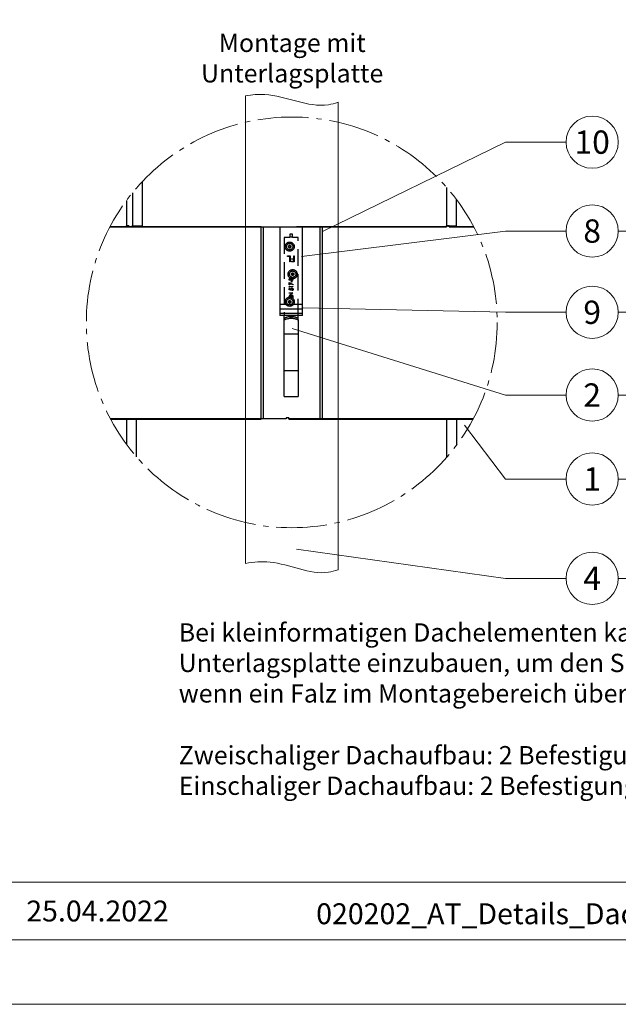
# Model space of a CAD drawing. Units: millimetres. Extents: x -19674 to 49424, y 0 to 4832.
# Drawn here: x 47113 to 47342, y 0 to 377 of the extents above; entities that cross this region are included whole.
import ezdxf
from ezdxf.enums import TextEntityAlignment as Align

# ---------------------------------------------------------------- set-up
doc = ezdxf.new("R2010")
doc.units = ezdxf.units.MM
doc.linetypes.add('AM_DIN_G_W050', pattern=[13.75, 9.75, -1.5, 1, -1.5])
doc.linetypes.add('VERDECKT', pattern=[9.525, 6.35, -3.175])
for name, color, linetype, lineweight, true_color in [('01_PREFA-Dachprodukt', 7, 'Continuous', 25, 0xe1000f), ('02_Kantteile', 7, 'Continuous', 25, 0xff7f7f), ('03_Kantteile', 7, 'Continuous', 25, 0xff7f7f), ('06_Holz', 7, 'Continuous', 15, 0x8296a0), ('08_Bemassung', 7, 'Continuous', 5, 0x505f69), ('10_Blattrahmen', 7, 'Continuous', 20, 0x000000), ('99_Text_3_DE', 7, 'Continuous', 5, 0x505f69)]:
    doc.layers.add(name, color=color, linetype=linetype, lineweight=lineweight, true_color=true_color)
doc.layers.add('99_Text_2_DE', color=7, linetype='Continuous')
doc.styles.add('Arial', font='arial.ttf')
doc.styles.add('PREFA_Standard', font='arial.ttf', dxfattribs={"height": 20})

# ---------------------------------------------------------------- blocks, each defined once
blk = doc.blocks.new('A$C33afb37e')
at = {"layer": '10_Blattrahmen'}
for p, q in [((735, -992.74), (26.06, -992.74)), ((26.06, -1014.75), (735, -1014.75))]:
    blk.add_line(p, q, dxfattribs=at)
blk.add_lwpolyline([(0, -1039.5), (735, -1039.5), (735, 0), (0, 0)], close=True, dxfattribs=at)

msp = doc.modelspace()

# ---------------------------------------------------------------- linework, layer by layer
at = {"layer": '01_PREFA-Dachprodukt', "elevation": -2.896}
for points in [[(47147.89, 297.636), (47156.441, 297.636), (47156.441, 298.109), (47160.328, 298.104), (47160.351, 315.091)], [(47156.529, 310.732), (47156.529, 298.109)], [(47276.748, 312.809), (47276.748, 298.109)], [(47276.748, 312.809), (47276.748, 298.109)], [(47154.199, 307.724), (47154.199, 298.109)], [(47155.162, 298.109), (47155.162, 297.636), (47276.661, 297.636), (47276.661, 298.109), (47280.547, 298.104), (47280.561, 308.085)], [(47205.814, 297.645), (47155.162, 297.645), (47155.162, 298.125), (47154.112, 298.125), (47154.112, 297.645), (47147.895, 297.645)], [(47287.133, 297.645), (47277.711, 297.645), (47277.711, 298.125), (47276.661, 298.125), (47276.661, 297.645), (47219.372, 297.645)], [(47277.711, 298.109), (47277.711, 297.636), (47287.137, 297.636)], [(47158.078, 209.641), (47158.097, 224.115), (47148.138, 224.115)], [(47148.142, 224.107), (47205.814, 224.107)], [(47154.199, 224.115), (47154.199, 214.495)], [(47280.633, 214.231), (47280.646, 224.115), (47216.437, 224.115), (47216.437, 224.595), (47215.386, 224.595), (47215.386, 224.115), (47158.097, 224.115)], [(47216.437, 224.579), (47216.437, 224.107), (47286.885, 224.107)], [(47276.748, 224.115), (47276.748, 209.41)], [(47286.89, 224.115), (47280.646, 224.115)]]:
    msp.add_lwpolyline(points, dxfattribs=at)
at = {"layer": '02_Kantteile', "linetype": 'Continuous'}
for p, q in [((47212.873, 297.645, -2.896), (47212.873, 263.754, -2.896)), ((47221.657, 263.754, -2.896), (47221.657, 297.645, -2.896)), ((47214.623, 256.665, -2.896), (47214.623, 263.754, -2.896)), ((47216.983, 262.722, -2.896), (47217.547, 262.722, -2.896)), ((47219.907, 262.068, -2.896), (47219.907, 256.665, -2.896)), ((47214.623, 256.665, -2.896), (47219.907, 256.665, -2.896)), ((47214.623, 242.574, -2.896), (47214.623, 256.665, -2.896)), ((47219.907, 256.665, -2.896), (47219.907, 242.574, -2.896)), ((47214.623, 232.71, -2.896), (47214.623, 242.574, -2.896)), ((47219.907, 242.574, -2.896), (47214.623, 242.574, -2.896)), ((47219.907, 242.574, -2.896), (47219.907, 232.71, -2.896))]:
    msp.add_line(p, q, dxfattribs=at)
at = {"layer": '02_Kantteile', "linetype": 'VERDECKT'}
for p, q in [((47217.793, 294.833, -2.896), (47216.737, 294.833, -2.896)), ((47216.737, 294.833, -2.896), (47216.737, 293.736, -2.896)), ((47217.793, 293.736, -2.896), (47217.793, 294.833, -2.896)), ((47214.623, 293.654, -2.896), (47214.623, 263.754, -2.896)), ((47216.737, 293.654, -2.896), (47214.623, 293.654, -2.896)), ((47216.737, 293.736, -2.896), (47216.737, 293.654, -2.896)), ((47217.793, 293.736, -2.896), (47216.737, 293.736, -2.896)), ((47217.793, 293.654, -2.896), (47217.793, 293.736, -2.896)), ((47219.907, 293.654, -2.896), (47217.793, 293.654, -2.896)), ((47219.907, 263.754, -2.896), (47219.907, 293.654, -2.896)), ((47215.856, 286.609, -2.896), (47216.942, 286.609, -2.896)), ((47215.856, 286.374, -2.896), (47215.856, 286.609, -2.896)), ((47216.942, 286.609, -2.896), (47216.942, 284.319, -2.896)), ((47218.263, 286.609, -2.896), (47218.469, 286.609, -2.896)), ((47218.263, 285.493, -2.896), (47218.263, 286.609, -2.896)), ((47218.469, 286.609, -2.896), (47218.469, 284.319, -2.896)), ((47216.737, 286.374, -2.896), (47215.856, 286.374, -2.896)), ((47216.737, 284.319, -2.896), (47216.737, 286.374, -2.896)), ((47216.942, 284.319, -2.896), (47216.737, 284.319, -2.896)), ((47217.353, 285.493, -2.896), (47218.263, 285.493, -2.896)), ((47217.353, 285.258, -2.896), (47217.353, 285.493, -2.896)), ((47218.263, 285.258, -2.896), (47217.353, 285.258, -2.896)), ((47217.353, 284.554, -2.896), (47218.263, 284.554, -2.896)), ((47217.353, 284.319, -2.896), (47217.353, 284.554, -2.896)), ((47218.469, 284.319, -2.896), (47217.353, 284.319, -2.896)), ((47218.263, 284.554, -2.896), (47218.263, 285.258, -2.896)), ((47216.56, 277.282, -2.896), (47216.56, 277.557, -2.896)), ((47217.97, 277.282, -2.896), (47216.56, 277.282, -2.896)), ((47216.56, 276.379, -2.896), (47218.006, 275.638, -2.896)), ((47216.56, 275.512, -2.896), (47216.56, 276.379, -2.896)), ((47216.705, 275.512, -2.896), (47216.56, 275.512, -2.896)), ((47216.705, 277.58, -2.896), (47216.705, 277.408, -2.896)), ((47216.705, 277.408, -2.896), (47217.157, 277.408, -2.896)), ((47216.705, 276.165, -2.896), (47216.705, 275.512, -2.896)), ((47217.946, 275.529, -2.896), (47216.705, 276.165, -2.896)), ((47217.157, 277.408, -2.896), (47217.157, 277.493, -2.896)), ((47217.301, 277.492, -2.896), (47217.301, 277.408, -2.896)), ((47217.301, 277.408, -2.896), (47217.825, 277.408, -2.896)), ((47217.355, 277.047, -2.896), (47217.5, 277.047, -2.896)), ((47217.355, 276.505, -2.896), (47217.355, 277.047, -2.896)), ((47217.5, 276.505, -2.896), (47217.355, 276.505, -2.896)), ((47217.5, 277.047, -2.896), (47217.5, 276.505, -2.896)), ((47217.825, 277.408, -2.896), (47217.825, 277.589, -2.896)), ((47218.006, 275.638, -2.896), (47217.946, 275.529, -2.896)), ((47217.97, 277.663, -2.896), (47217.97, 277.282, -2.896)), ((47216.56, 274.897, -2.896), (47217.97, 274.897, -2.896)), ((47216.56, 274.637, -2.896), (47216.56, 274.897, -2.896)), ((47216.705, 274.554, -2.896), (47216.56, 274.637, -2.896)), ((47216.56, 274.139, -2.896), (47216.705, 274.139, -2.896)), ((47216.56, 273.56, -2.896), (47216.56, 274.139, -2.896)), ((47217.265, 273.416, -2.896), (47216.56, 273.56, -2.896)), ((47216.56, 272.477, -2.896), (47217.97, 272.477, -2.896)), ((47216.56, 272.35, -2.896), (47216.56, 272.477, -2.896)), ((47217.669, 272.35, -2.896), (47216.56, 272.35, -2.896)), ((47216.56, 271.419, -2.896), (47217.669, 272.35, -2.896)), ((47216.705, 274.771, -2.896), (47216.705, 274.554, -2.896)), ((47217.97, 274.771, -2.896), (47216.705, 274.771, -2.896)), ((47216.705, 274.139, -2.896), (47216.705, 273.659, -2.896)), ((47216.705, 273.659, -2.896), (47217.076, 273.583, -2.896)), ((47217.97, 272.448, -2.896), (47216.863, 271.519, -2.896)), ((47216.863, 271.519, -2.896), (47217.97, 271.519, -2.896)), ((47217.608, 273.271, -2.896), (47217.608, 273.398, -2.896)), ((47217.97, 274.897, -2.896), (47217.97, 274.771, -2.896)), ((47217.97, 272.477, -2.896), (47217.97, 272.448, -2.896)), ((47217.97, 271.519, -2.896), (47217.97, 271.393, -2.896)), ((47216.56, 271.393, -2.896), (47216.56, 271.419, -2.896)), ((47217.97, 271.393, -2.896), (47216.56, 271.393, -2.896)), ((47216.56, 271.14, -2.896), (47216.705, 271.14, -2.896)), ((47216.56, 270.739, -2.896), (47216.56, 271.14, -2.896)), ((47216.705, 271.14, -2.896), (47216.705, 270.745, -2.896)), ((47217.139, 271.14, -2.896), (47217.283, 271.14, -2.896)), ((47217.139, 270.689, -2.896), (47217.139, 271.14, -2.896)), ((47217.283, 271.14, -2.896), (47217.283, 270.644, -2.896)), ((47217.638, 270.471, -2.896), (47217.825, 270.471, -2.896)), ((47217.97, 270.345, -2.896), (47217.812, 270.345, -2.896)), ((47217.825, 271.14, -2.896), (47217.97, 271.14, -2.896)), ((47217.825, 270.471, -2.896), (47217.825, 271.14, -2.896)), ((47217.97, 271.14, -2.896), (47217.97, 270.345, -2.896))]:
    msp.add_line(p, q, dxfattribs=at)
at = {"layer": '02_Kantteile', "ltscale": 20}
for p, q in [((47221.657, 267.954, -2.896), (47212.873, 267.954, -2.896)), ((47221.657, 266.204, -2.896), (47212.873, 266.204, -2.896)), ((47221.657, 264.454, -2.896), (47212.873, 264.454, -2.896)), ((47221.657, 263.754, -2.896), (47212.873, 263.754, -2.896))]:
    msp.add_line(p, q, dxfattribs=at)
at = {"layer": '02_Kantteile', "linetype": 'VERDECKT', "ltscale": 5, "elevation": -2.896}
for points in [[(47216.939, 290.548), (47216.458, 290.548), (47216.217, 290.131), (47216.458, 289.715), (47216.939, 289.715), (47217.18, 290.131)], [(47218.072, 279.98), (47217.591, 279.98), (47217.35, 279.563), (47217.591, 279.146), (47218.072, 279.146), (47218.313, 279.563)], [(47216.939, 269.412), (47216.458, 269.412), (47216.217, 268.995), (47216.458, 268.578), (47216.939, 268.578), (47217.18, 268.995)]]:
    msp.add_lwpolyline(points, close=True, dxfattribs=at)
at = {"layer": '02_Kantteile', "linetype": 'VERDECKT', "ltscale": 5}
for centre, radius in [((47216.699, 290.131, -2.896), 1.75), ((47216.699, 290.131, -2.896), 1.225), ((47216.699, 290.131, -2.896), 0.481), ((47217.831, 279.563, -2.896), 1.75), ((47217.831, 279.563, -2.896), 1.225), ((47217.831, 279.563, -2.896), 0.481), ((47216.699, 268.995, -2.896), 1.75), ((47216.699, 268.995, -2.896), 1.225), ((47216.699, 268.995, -2.896), 0.481)]:
    msp.add_circle(centre, radius, dxfattribs=at)
at = {"layer": '02_Kantteile', "linetype": 'Continuous'}
for centre in [(47217.265, 257.663, -2.896), (47217.265, 256.984, -2.896)]:
    msp.add_arc(centre, 5.746, 87.19132, 92.80868, dxfattribs=at)
at = {"layer": '02_Kantteile', "linetype": 'VERDECKT'}
for points, knots in [([(47216.56, 277.557, -2.896), (47216.561, 277.57, -2.896), (47216.561, 277.596, -2.896), (47216.563, 277.634, -2.896), (47216.566, 277.67, -2.896), (47216.57, 277.703, -2.896), (47216.576, 277.734, -2.896), (47216.583, 277.762, -2.896), (47216.591, 277.788, -2.896), (47216.603, 277.819, -2.896), (47216.622, 277.855, -2.896), (47216.651, 277.893, -2.896), (47216.685, 277.926, -2.896), (47216.724, 277.954, -2.896), (47216.767, 277.976, -2.896), (47216.812, 277.993, -2.896), (47216.86, 278.003, -2.896), (47216.893, 278.004, -2.896), (47216.91, 278.005, -2.896)], [0, 0, 0, 0, 0.0625941, 0.1213229, 0.1766801, 0.2283651, 0.2768684, 0.3218791, 0.3640986, 0.4033557, 0.4779679, 0.5505355, 0.6235845, 0.6981749, 0.7733537, 0.8472811, 0.9228183, 1, 1, 1, 1]), ([(47216.912, 277.878, -2.896), (47216.904, 277.878, -2.896), (47216.889, 277.878, -2.896), (47216.867, 277.874, -2.896), (47216.846, 277.868, -2.896), (47216.826, 277.861, -2.896), (47216.807, 277.851, -2.896), (47216.79, 277.838, -2.896), (47216.774, 277.824, -2.896), (47216.76, 277.807, -2.896), (47216.747, 277.787, -2.896), (47216.735, 277.766, -2.896), (47216.726, 277.741, -2.896), (47216.718, 277.714, -2.896), (47216.713, 277.684, -2.896), (47216.708, 277.652, -2.896), (47216.705, 277.617, -2.896), (47216.705, 277.593, -2.896), (47216.705, 277.58, -2.896)], [0, 0, 0, 0, 0.0570031, 0.1118179, 0.1644024, 0.2158698, 0.2668411, 0.317479, 0.3699021, 0.4234004, 0.4797184, 0.5392415, 0.6024307, 0.6710295, 0.7444848, 0.823454, 0.9087403, 1, 1, 1, 1]), ([(47216.91, 278.005, -2.896), (47216.925, 278.004, -2.896), (47216.956, 278.003, -2.896), (47217, 277.995, -2.896), (47217.043, 277.982, -2.896), (47217.083, 277.964, -2.896), (47217.12, 277.941, -2.896), (47217.155, 277.913, -2.896), (47217.184, 277.88, -2.896), (47217.201, 277.854, -2.896), (47217.209, 277.842, -2.896)], [0, 0, 0, 0, 0.1305691, 0.2565806, 0.3805516, 0.5036229, 0.6257393, 0.7475486, 0.8717661, 1, 1, 1, 1]), ([(47217.157, 277.493, -2.896), (47217.156, 277.506, -2.896), (47217.156, 277.53, -2.896), (47217.155, 277.565, -2.896), (47217.153, 277.597, -2.896), (47217.15, 277.627, -2.896), (47217.146, 277.654, -2.896), (47217.141, 277.678, -2.896), (47217.136, 277.7, -2.896), (47217.128, 277.726, -2.896), (47217.115, 277.755, -2.896), (47217.095, 277.786, -2.896), (47217.071, 277.813, -2.896), (47217.044, 277.836, -2.896), (47217.014, 277.855, -2.896), (47216.981, 277.868, -2.896), (47216.947, 277.877, -2.896), (47216.924, 277.878, -2.896), (47216.912, 277.878, -2.896)], [0, 0, 0, 0, 0.072301, 0.1397003, 0.2022885, 0.2605995, 0.3131903, 0.3617389, 0.4057065, 0.44554, 0.518832, 0.5897782, 0.6588675, 0.7284305, 0.7972827, 0.8648154, 0.9313638, 1, 1, 1, 1]), ([(47217.209, 277.842, -2.896), (47217.216, 277.858, -2.896), (47217.225, 277.883, -2.896), (47217.237, 277.907, -2.896), (47217.241, 277.916, -2.896)], [0, 0, 0, 0, 0.10605749, 0.1660486, 0.1660486, 0.1660486, 0.1660486]), ([(47217.318, 277.756, -2.896), (47217.316, 277.749, -2.896), (47217.313, 277.734, -2.896), (47217.31, 277.71, -2.896), (47217.307, 277.682, -2.896), (47217.305, 277.651, -2.896), (47217.303, 277.616, -2.896), (47217.302, 277.578, -2.896), (47217.301, 277.536, -2.896), (47217.301, 277.507, -2.896), (47217.301, 277.492, -2.896)], [0, 0, 0, 0, 0.0793065, 0.1719528, 0.2770565, 0.3947306, 0.5261773, 0.6713448, 0.8292853, 1, 1, 1, 1]), ([(47217.368, 277.876, -2.896), (47217.363, 277.868, -2.896), (47217.349, 277.846, -2.896), (47217.331, 277.806, -2.896), (47217.322, 277.773, -2.896), (47217.318, 277.756, -2.896)], [0.64765988, 0.64765988, 0.64765988, 0.64765988, 0.72257882, 0.85669139, 1, 1, 1, 1]), ([(47217.825, 277.589, -2.896), (47217.825, 277.601, -2.896), (47217.825, 277.626, -2.896), (47217.824, 277.662, -2.896), (47217.821, 277.695, -2.896), (47217.818, 277.726, -2.896), (47217.814, 277.754, -2.896), (47217.809, 277.779, -2.896), (47217.804, 277.799, -2.896), (47217.8, 277.81, -2.896), (47217.799, 277.813, -2.896)], [0, 0, 0, 0, 0.07250249, 0.13973899, 0.20179513, 0.25982193, 0.31220599, 0.36077343, 0.40454034, 0.42617267, 0.42617267, 0.42617267, 0.42617267]), ([(47217.95, 277.817, -2.896), (47217.951, 277.813, -2.896), (47217.956, 277.795, -2.896), (47217.963, 277.76, -2.896), (47217.969, 277.713, -2.896), (47217.969, 277.68, -2.896), (47217.97, 277.663, -2.896)], [0.76902565, 0.76902565, 0.76902565, 0.76902565, 0.78682251, 0.85468615, 0.92547799, 1, 1, 1, 1]), ([(47217.048, 273.749, -2.896), (47217.049, 273.765, -2.896), (47217.049, 273.796, -2.896), (47217.056, 273.841, -2.896), (47217.066, 273.884, -2.896), (47217.08, 273.926, -2.896), (47217.098, 273.965, -2.896), (47217.121, 274.001, -2.896), (47217.147, 274.036, -2.896), (47217.177, 274.068, -2.896), (47217.211, 274.097, -2.896), (47217.247, 274.123, -2.896), (47217.285, 274.145, -2.896), (47217.325, 274.162, -2.896), (47217.368, 274.176, -2.896), (47217.413, 274.186, -2.896), (47217.46, 274.192, -2.896), (47217.493, 274.192, -2.896), (47217.509, 274.193, -2.896)], [0, 0, 0, 0, 0.0658076, 0.1293943, 0.1908941, 0.2512811, 0.310815, 0.370371, 0.4307683, 0.4928813, 0.5551039, 0.6160671, 0.677256, 0.7382598, 0.8007621, 0.8647776, 0.9310453, 1, 1, 1, 1]), ([(47217.076, 273.583, -2.896), (47217.071, 273.598, -2.896), (47217.063, 273.627, -2.896), (47217.055, 273.67, -2.896), (47217.049, 273.71, -2.896), (47217.049, 273.737, -2.896), (47217.048, 273.749, -2.896)], [0, 0, 0, 0, 0.2750684, 0.5329015, 0.7739735, 1, 1, 1, 1]), ([(47217.504, 274.066, -2.896), (47217.492, 274.066, -2.896), (47217.47, 274.066, -2.896), (47217.438, 274.061, -2.896), (47217.407, 274.054, -2.896), (47217.378, 274.044, -2.896), (47217.351, 274.031, -2.896), (47217.325, 274.015, -2.896), (47217.301, 273.996, -2.896), (47217.279, 273.974, -2.896), (47217.258, 273.95, -2.896), (47217.241, 273.924, -2.896), (47217.226, 273.895, -2.896), (47217.213, 273.866, -2.896), (47217.204, 273.833, -2.896), (47217.198, 273.8, -2.896), (47217.194, 273.764, -2.896), (47217.193, 273.739, -2.896), (47217.193, 273.726, -2.896)], [0, 0, 0, 0, 0.0653514, 0.127916, 0.1883602, 0.2472161, 0.3056301, 0.3637698, 0.4226609, 0.4826873, 0.5433002, 0.604118, 0.6649649, 0.7274135, 0.7914676, 0.8580554, 0.9270368, 1, 1, 1, 1]), ([(47217.193, 273.726, -2.896), (47217.193, 273.716, -2.896), (47217.193, 273.693, -2.896), (47217.197, 273.658, -2.896), (47217.203, 273.622, -2.896), (47217.211, 273.584, -2.896), (47217.221, 273.544, -2.896), (47217.233, 273.503, -2.896), (47217.248, 273.46, -2.896), (47217.259, 273.431, -2.896), (47217.265, 273.416, -2.896)], [0, 0, 0, 0, 0.102203, 0.2110233, 0.3250997, 0.4465021, 0.5737877, 0.7089007, 0.8503579, 1, 1, 1, 1]), ([(47217.861, 273.709, -2.896), (47217.861, 273.721, -2.896), (47217.86, 273.744, -2.896), (47217.855, 273.779, -2.896), (47217.847, 273.813, -2.896), (47217.836, 273.845, -2.896), (47217.822, 273.877, -2.896), (47217.804, 273.906, -2.896), (47217.783, 273.935, -2.896), (47217.759, 273.961, -2.896), (47217.733, 273.986, -2.896), (47217.705, 274.007, -2.896), (47217.675, 274.026, -2.896), (47217.644, 274.041, -2.896), (47217.611, 274.052, -2.896), (47217.577, 274.06, -2.896), (47217.541, 274.065, -2.896), (47217.516, 274.066, -2.896), (47217.504, 274.066, -2.896)], [0, 0, 0, 0, 0.0642073, 0.1264247, 0.1876803, 0.2482164, 0.3083051, 0.369661, 0.4316986, 0.4959469, 0.559758, 0.6222954, 0.6839106, 0.7450924, 0.8067402, 0.8690866, 0.93329, 1, 1, 1, 1]), ([(47217.509, 274.193, -2.896), (47217.521, 274.193, -2.896), (47217.543, 274.192, -2.896), (47217.577, 274.189, -2.896), (47217.61, 274.184, -2.896), (47217.643, 274.177, -2.896), (47217.675, 274.168, -2.896), (47217.706, 274.157, -2.896), (47217.736, 274.144, -2.896), (47217.765, 274.129, -2.896), (47217.793, 274.112, -2.896), (47217.82, 274.094, -2.896), (47217.845, 274.074, -2.896), (47217.868, 274.053, -2.896), (47217.89, 274.031, -2.896), (47217.909, 274.007, -2.896), (47217.928, 273.981, -2.896), (47217.944, 273.955, -2.896), (47217.959, 273.927, -2.896), (47217.971, 273.898, -2.896), (47217.982, 273.868, -2.896), (47217.991, 273.836, -2.896), (47217.997, 273.804, -2.896), (47218.002, 273.771, -2.896), (47218.005, 273.736, -2.896), (47218.006, 273.713, -2.896), (47218.006, 273.701, -2.896)], [0, 0, 0, 0, 0.0440145, 0.0874341, 0.1301184, 0.1725537, 0.2145548, 0.2562981, 0.2984382, 0.340849, 0.3827152, 0.423924, 0.4642462, 0.5040737, 0.5438619, 0.5835667, 0.6230943, 0.6632291, 0.7035513, 0.7439379, 0.7845413, 0.8257501, 0.8677574, 0.9107452, 0.9549144, 1, 1, 1, 1]), ([(47217.608, 273.398, -2.896), (47217.622, 273.401, -2.896), (47217.647, 273.407, -2.896), (47217.684, 273.42, -2.896), (47217.716, 273.436, -2.896), (47217.745, 273.455, -2.896), (47217.77, 273.478, -2.896), (47217.792, 273.504, -2.896), (47217.813, 273.533, -2.896), (47217.829, 273.565, -2.896), (47217.844, 273.6, -2.896), (47217.853, 273.635, -2.896), (47217.86, 273.672, -2.896), (47217.861, 273.696, -2.896), (47217.861, 273.709, -2.896)], [0, 0, 0, 0, 0.0946873, 0.1819942, 0.2643769, 0.3421799, 0.4186176, 0.4965091, 0.5773691, 0.6615106, 0.7467326, 0.831258, 0.9152056, 1, 1, 1, 1]), ([(47218.006, 273.701, -2.896), (47218.005, 273.687, -2.896), (47218.005, 273.66, -2.896), (47217.999, 273.619, -2.896), (47217.991, 273.58, -2.896), (47217.979, 273.543, -2.896), (47217.963, 273.508, -2.896), (47217.944, 273.474, -2.896), (47217.921, 273.442, -2.896), (47217.895, 273.412, -2.896), (47217.867, 273.384, -2.896), (47217.836, 273.359, -2.896), (47217.803, 273.337, -2.896), (47217.768, 273.317, -2.896), (47217.731, 273.301, -2.896), (47217.692, 273.288, -2.896), (47217.651, 273.278, -2.896), (47217.623, 273.274, -2.896), (47217.608, 273.271, -2.896)], [0, 0, 0, 0, 0.0654211, 0.1287084, 0.1902361, 0.2507244, 0.3106372, 0.3707664, 0.4316147, 0.493523, 0.5558835, 0.6173424, 0.678668, 0.7407114, 0.8029854, 0.8668026, 0.9323472, 1, 1, 1, 1])]:
    msp.add_open_spline(points, degree=3, knots=knots, dxfattribs=at)
at = {"layer": '02_Kantteile', "linetype": 'Continuous'}
for points, knots in [([(47214.623, 262.673, -2.896), (47214.667, 262.699, -2.896), (47214.749, 262.749, -2.896), (47214.868, 262.816, -2.896), (47214.974, 262.875, -2.896), (47215.068, 262.924, -2.896), (47215.171, 262.974, -2.896), (47215.291, 263.027, -2.896), (47215.433, 263.083, -2.896), (47215.581, 263.136, -2.896), (47215.736, 263.186, -2.896), (47215.897, 263.232, -2.896), (47216.065, 263.273, -2.896), (47216.238, 263.309, -2.896), (47216.417, 263.34, -2.896), (47216.601, 263.365, -2.896), (47216.79, 263.387, -2.896), (47216.918, 263.397, -2.896), (47216.983, 263.402, -2.896)], [0, 0, 0, 0, 0.0629632, 0.1194273, 0.1694046, 0.2129126, 0.2499783, 0.3104887, 0.3722916, 0.4354859, 0.500164, 0.5673519, 0.6357424, 0.7054646, 0.7766405, 0.8493847, 0.9238044, 1, 1, 1, 1]), ([(47214.623, 262.068, -2.896), (47214.737, 262.129, -2.896), (47214.839, 262.182, -2.896), (47214.972, 262.247, -2.896), (47215.013, 262.267, -2.896), (47215.07, 262.293, -2.896), (47215.088, 262.301, -2.896), (47215.114, 262.313, -2.896), (47215.122, 262.316, -2.896), (47215.134, 262.322, -2.896), (47215.138, 262.323, -2.896), (47215.144, 262.326, -2.896), (47215.146, 262.327, -2.896), (47215.15, 262.328, -2.896), (47215.152, 262.329, -2.896), (47215.243, 262.367, -2.896), (47215.336, 262.402, -2.896), (47215.481, 262.451, -2.896), (47215.53, 262.467, -2.896), (47215.605, 262.49, -2.896), (47215.631, 262.498, -2.896), (47215.669, 262.509, -2.896), (47215.682, 262.513, -2.896), (47215.701, 262.518, -2.896), (47215.708, 262.52, -2.896), (47215.721, 262.524, -2.896), (47215.728, 262.526, -2.896), (47216.106, 262.629, -2.896), (47216.523, 262.693, -2.896), (47216.983, 262.722, -2.896)], [0, 0, 0, 0, 0.125, 0.125, 0.1875, 0.1875, 0.21875, 0.21875, 0.234375, 0.234375, 0.2421875, 0.2421875, 0.2460938, 0.2460938, 0.25, 0.25, 0.375, 0.375, 0.4375, 0.4375, 0.46875, 0.46875, 0.484375, 0.484375, 0.4921875, 0.4921875, 0.5, 0.5, 1, 1, 1, 1]), ([(47217.547, 263.402, -2.896), (47217.6, 263.397, -2.896), (47217.702, 263.389, -2.896), (47217.845, 263.375, -2.896), (47217.973, 263.361, -2.896), (47218.083, 263.347, -2.896), (47218.202, 263.329, -2.896), (47218.334, 263.304, -2.896), (47218.487, 263.27, -2.896), (47218.641, 263.23, -2.896), (47218.798, 263.185, -2.896), (47218.956, 263.133, -2.896), (47219.114, 263.074, -2.896), (47219.273, 263.009, -2.896), (47219.431, 262.936, -2.896), (47219.59, 262.856, -2.896), (47219.75, 262.769, -2.896), (47219.854, 262.705, -2.896), (47219.907, 262.673, -2.896)], [0, 0, 0, 0, 0.0628496, 0.1192545, 0.1692281, 0.2127899, 0.2499696, 0.3102048, 0.3719155, 0.4352033, 0.5001624, 0.5667436, 0.6347396, 0.7042744, 0.7754636, 0.8484153, 0.9232298, 1, 1, 1, 1]), ([(47217.547, 262.722, -2.896), (47217.687, 262.712, -2.896), (47217.811, 262.702, -2.896), (47217.97, 262.686, -2.896), (47218.018, 262.68, -2.896), (47218.085, 262.672, -2.896), (47218.106, 262.67, -2.896), (47218.136, 262.666, -2.896), (47218.145, 262.664, -2.896), (47218.159, 262.662, -2.896), (47218.164, 262.662, -2.896), (47218.171, 262.661, -2.896), (47218.173, 262.66, -2.896), (47218.178, 262.66, -2.896), (47218.179, 262.659, -2.896), (47218.282, 262.644, -2.896), (47218.383, 262.625, -2.896), (47218.536, 262.592, -2.896), (47218.588, 262.581, -2.896), (47218.666, 262.562, -2.896), (47218.692, 262.555, -2.896), (47218.731, 262.545, -2.896), (47218.744, 262.541, -2.896), (47218.763, 262.536, -2.896), (47218.77, 262.534, -2.896), (47218.783, 262.531, -2.896), (47218.791, 262.529, -2.896), (47219.164, 262.426, -2.896), (47219.535, 262.275, -2.896), (47219.907, 262.068, -2.896)], [0, 0, 0, 0, 0.125, 0.125, 0.1875, 0.1875, 0.21875, 0.21875, 0.234375, 0.234375, 0.2421875, 0.2421875, 0.2460938, 0.2460938, 0.25, 0.25, 0.375, 0.375, 0.4375, 0.4375, 0.46875, 0.46875, 0.484375, 0.484375, 0.4921875, 0.4921875, 0.5, 0.5, 1, 1, 1, 1])]:
    msp.add_open_spline(points, degree=3, knots=knots, dxfattribs=at)
for points, degree in [([(47214.623, 262.068, -2.896), (47214.623, 262.27, -2.896), (47214.623, 262.472, -2.896), (47214.623, 262.673, -2.896)], 3), ([(47216.983, 262.722, -2.896), (47216.983, 262.949, -2.896), (47216.983, 263.175, -2.896), (47216.983, 263.402, -2.896)], 3), ([(47217.547, 263.402, -2.896), (47217.547, 263.175, -2.896), (47217.547, 262.949, -2.896), (47217.547, 262.722, -2.896)], 3), ([(47219.907, 262.068, -2.896), (47219.907, 262.27, -2.896), (47219.907, 262.472, -2.896), (47219.907, 263.754, -2.896)], 3), ([(47214.623, 232.71, -2.896), (47219.907, 232.71, -2.896)], 1)]:
    msp.add_open_spline(points, degree=degree, dxfattribs=at)
at = {"layer": '03_Kantteile', "elevation": -0.579}
for points in [[(47205.814, 266.122), (47205.814, 297.636)], [(47205.814, 224.098), (47205.814, 297.636)], [(47206.714, 266.122), (47206.714, 297.636)], [(47206.714, 224.098), (47206.714, 297.636)], [(47228.314, 266.122), (47228.314, 297.636)], [(47228.314, 224.098), (47228.314, 297.628)], [(47229.214, 266.122), (47229.214, 297.636)], [(47229.214, 224.098), (47229.214, 297.628)]]:
    msp.add_lwpolyline(points, dxfattribs=at)
at = {"layer": '06_Holz'}
for p, q in [((47199.816, 168.846, -2.896), (47199.816, 347.894, -2.896)), ((47235.212, 345.401, -2.896), (47235.212, 166.341, -2.896))]:
    msp.add_line(p, q, dxfattribs=at)
for points, knots in [([(47199.816, 347.894, -2.896), (47202.272, 348.261, -2.896), (47212.892, 349.241, -2.896), (47224.922, 342.516, -2.896), (47233.979, 344.984, -2.896), (47235.212, 345.401, -2.896)], [4.4523683, 4.4523683, 4.4523683, 4.4523683, 11.8651306, 36.4741431, 40.3688459, 40.3688459, 40.3688459, 40.3688459]), ([(47199.816, 168.846, -2.896), (47202.941, 169.321, -2.896), (47213.583, 170.292, -2.896), (47225.55, 163.653, -2.896), (47233.979, 165.924, -2.896), (47235.212, 166.341, -2.896)], [4.4429423, 4.4429423, 4.4429423, 4.4429423, 13.8562115, 36.4925127, 40.3880923, 40.3880923, 40.3880923, 40.3880923])]:
    msp.add_open_spline(points, degree=3, knots=knots, dxfattribs=at)
at = {"layer": '08_Bemassung'}
for p, q in [((47299.269, 330.122), (47229.214, 295.966)), ((47322.462, 330.122), (47299.269, 330.122)), ((47299.269, 296.081), (47221.203, 286.303)), ((47322.462, 296.081), (47299.269, 296.081)), ((47342.454, 296.081), (47365.647, 296.081)), ((47299.269, 264.982), (47221.847, 266.696)), ((47322.462, 264.982), (47299.269, 264.982)), ((47342.454, 264.982), (47365.647, 264.982)), ((47299.269, 233.291), (47217.681, 258.776)), ((47322.462, 233.291), (47299.269, 233.291)), ((47342.454, 233.291), (47365.647, 233.291)), ((47299.269, 201.137), (47283.549, 221.791)), ((47322.462, 201.137), (47299.269, 201.137)), ((47342.454, 201.137), (47365.647, 201.137)), ((47299.269, 163.096), (47219.269, 174.263)), ((47322.462, 163.096), (47299.269, 163.096)), ((47342.454, 163.096), (47365.647, 163.096))]:
    msp.add_line(p, q, dxfattribs=at)
at = {"layer": '08_Bemassung', "linetype": 'AM_DIN_G_W050', "ltscale": 2}
msp.add_circle((47217.514, 261.11, -2.896), 78.623, dxfattribs=at)
at = {"layer": '08_Bemassung'}
for centre in [(47332.458, 330.122), (47332.458, 296.081), (47332.458, 264.982), (47332.458, 233.291), (47332.458, 201.137), (47332.458, 163.096)]:
    msp.add_circle(centre, 9.996, dxfattribs=at)

# ---------------------------------------------------------------- block references
msp.add_blockref('A$C33afb37e', (46819.408, 1039.499))

# ---------------------------------------------------------------- texts
at = {"layer": '08_Bemassung', "style": 'PREFA_Standard'}
for s, p in [('10', (47332.458, 330.122)), ('8', (47332.458, 296.081)), ('9', (47332.458, 264.982)), ('2', (47332.458, 233.291)), ('1', (47332.458, 201.137)), ('4', (47332.458, 163.096))]:
    msp.add_text(s, height=8.925, dxfattribs=at).set_placement(p, align=Align.MIDDLE_CENTER)
at = {"layer": '99_Text_2_DE', "char_height": 8, "style": 'Arial'}
for s, width, insert, attachment_point in [('25.04.2022', 60.01816, (47115.9, 35.721), 4), ('020202_AT_Details_Dach FX.12_PREFA_2022-Q2', 427.66947, (47349.77, 34.669), 5)]:
    msp.add_mtext_dynamic_manual_height_columns(s, width=width, gutter_width=12.5, heights=[0], dxfattribs=dict(at, insert=insert, attachment_point=attachment_point))
at = {"layer": '99_Text_3_DE', "char_height": 7, "style": 'Arial'}
for s, width, insert, attachment_point in [('Montage mit Unterlagsplatte', 96.98512, (47217.656, 362.307), 5), ('Bei kleinformatigen Dachelementen kann es erforderlich sein, eine Unterlagsplatte einzubauen, um den Sicherheitsdachhaken zu montieren (z.\xa0B. wenn ein Falz im Montagebereich über dem Sparren liegt).', 365.25906, (47174.239, 145.885), 1), ('Zweischaliger Dachaufbau: 2\xa0Befestigungsschrauben 8\xa0×\xa0220\xa0mm.', 1207.92762, (47174.239, 98.885), 1), ('Einschaliger Dachaufbau: 2\xa0Befestigungsschrauben 8\xa0×\xa0120\xa0mm.', 1207.92762, (47174.239, 87.185), 1)]:
    msp.add_mtext_dynamic_manual_height_columns(s, width=width, gutter_width=12.5, heights=[0], dxfattribs=dict(at, insert=insert, attachment_point=attachment_point))

doc.saveas('drawing.dxf')
